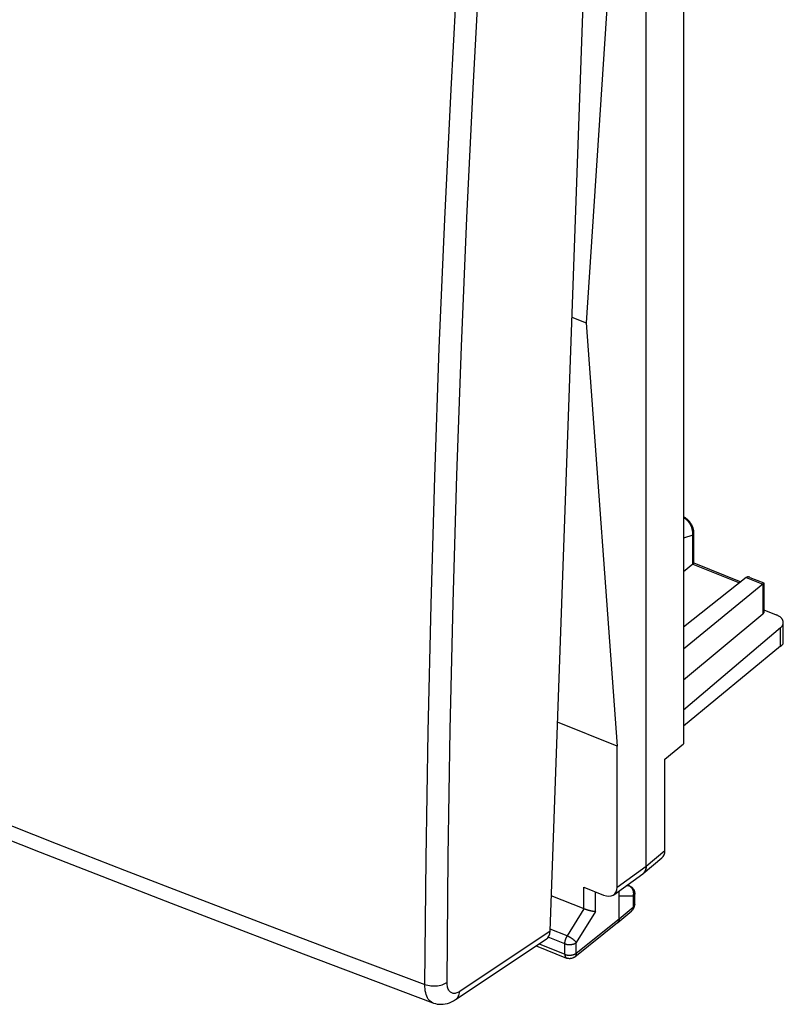
# Model space of a CAD drawing. Units: inches. Extents: x 82 to 128.3, y 118.8 to 178.6.
# Drawn here: x 105.1 to 128.3, y 118.8 to 148.7 of the extents above; entities that cross this region are included whole.
import ezdxf

# ---------------------------------------------------------------- set-up
doc = ezdxf.new("R2010")
doc.units = ezdxf.units.IN
doc.header["$MEASUREMENT"] = 0
doc.layers.add('DRAFT', color=7, linetype='Continuous')
doc.layers.add('RACCORDO', color=7, linetype='Continuous')

# ---------------------------------------------------------------- blocks, each defined once
blk = doc.blocks.new('block 403')
at = {"layer": 'RACCORDO', "color": 7, "lineweight": 25, "true_color": 0xffffff}
blk.add_lwpolyline([(117.423, 119.398), (117.467, 119.384), (117.513, 119.372), (117.56, 119.363), (117.609, 119.356), (117.659, 119.352), (117.71, 119.352), (117.76, 119.354), (117.809, 119.358), (117.858, 119.366), (117.904, 119.377), (117.949, 119.39), (117.991, 119.405), (118.03, 119.423), (118.066, 119.443), (118.098, 119.465)], dxfattribs=at)
blk = doc.blocks.new('block 404')
at = {"layer": 'RACCORDO', "color": 7, "lineweight": 25, "true_color": 0xffffff}
blk.add_lwpolyline([(117.67, 118.837), (117.688, 118.83), (117.744, 118.814), (117.801, 118.802), (117.86, 118.795), (117.921, 118.794), (117.982, 118.797), (118.044, 118.807), (118.107, 118.821), (118.17, 118.842), (118.232, 118.868), (118.295, 118.9), (118.358, 118.939)], dxfattribs=at)
blk = doc.blocks.new('block 405')
at = {"layer": 'RACCORDO', "color": 7, "lineweight": 25, "true_color": 0xffffff}
blk.add_lwpolyline([(117.67, 118.837), (117.657, 118.842), (117.621, 118.861), (117.588, 118.886), (117.557, 118.916), (117.529, 118.951), (117.504, 118.992), (117.483, 119.037), (117.464, 119.087), (117.449, 119.142), (117.438, 119.201), (117.429, 119.263), (117.425, 119.329), (117.423, 119.398)], dxfattribs=at)
blk = doc.blocks.new('block 406')
at = {"layer": 'RACCORDO', "color": 7, "lineweight": 25, "true_color": 0xffffff}
blk.add_lwpolyline([(82.388, 133.007), (86.156, 131.401), (90.031, 129.774), (93.928, 128.162), (97.846, 126.565), (101.786, 124.983), (105.746, 123.416), (109.728, 121.864), (113.73, 120.327), (117.67, 118.837)], dxfattribs=at)
blk = doc.blocks.new('block 407')
at = {"layer": 'RACCORDO', "color": 7, "lineweight": 25, "true_color": 0xffffff}
blk.add_lwpolyline([(82.153, 133.564), (83.947, 132.795), (85.743, 132.03), (87.542, 131.27), (89.34, 130.515), (91.141, 129.765), (92.953, 129.015), (94.771, 128.269), (96.599, 127.523), (98.456, 126.771), (100.339, 126.015), (102.25, 125.252), (104.216, 124.474), (106.237, 123.68), (108.313, 122.871), (110.467, 122.039), (112.707, 121.181), (115.025, 120.3), (117.423, 119.398)], dxfattribs=at)
blk = doc.blocks.new('block 425')
at = {"layer": 'RACCORDO', "color": 7, "lineweight": 25, "true_color": 0xffffff}
blk.add_lwpolyline([(123.259, 126.631), (121.449, 127.358)], dxfattribs=at)
blk = doc.blocks.new('block 432')
at = {"layer": 'RACCORDO', "color": 7, "lineweight": 25, "true_color": 0xffffff}
blk.add_lwpolyline([(127.291, 131.759), (127.283, 131.762), (127.275, 131.765), (127.267, 131.767), (127.259, 131.769), (127.251, 131.77), (127.243, 131.771), (127.236, 131.772), (127.228, 131.771), (127.22, 131.771), (127.213, 131.77), (127.206, 131.768), (127.198, 131.765), (127.192, 131.762), (127.185, 131.758), (127.179, 131.754)], dxfattribs=at)
blk = doc.blocks.new('block 433')
at = {"layer": 'RACCORDO', "color": 7, "lineweight": 25, "true_color": 0xffffff}
blk.add_lwpolyline([(127.715, 130.772), (128.089, 130.621)], dxfattribs=at)
blk = doc.blocks.new('block 434')
at = {"layer": 'RACCORDO', "color": 7, "lineweight": 25, "true_color": 0xffffff}
blk.add_lwpolyline([(125.554, 132.161), (126.973, 131.591)], dxfattribs=at)
blk = doc.blocks.new('block 435')
at = {"layer": 'RACCORDO', "color": 7, "lineweight": 25, "true_color": 0xffffff}
blk.add_lwpolyline([(125.59, 132.197), (127.015, 131.624)], dxfattribs=at)
blk = doc.blocks.new('block 436')
at = {"layer": 'RACCORDO', "color": 7, "lineweight": 25, "true_color": 0xffffff}
blk.add_lwpolyline([(127.179, 131.754), (127.679, 131.553)], dxfattribs=at)
blk = doc.blocks.new('block 437')
at = {"layer": 'RACCORDO', "color": 7, "lineweight": 25, "true_color": 0xffffff}
blk.add_lwpolyline([(127.291, 131.759), (127.714, 131.59)], dxfattribs=at)
blk = doc.blocks.new('block 438')
at = {"layer": 'RACCORDO', "color": 7, "lineweight": 25, "true_color": 0xffffff}
blk.add_lwpolyline([(127.714, 131.59), (127.714, 131.59)], dxfattribs=at)
blk = doc.blocks.new('block 461')
at = {"layer": 'RACCORDO', "color": 7, "lineweight": 25, "true_color": 0xffffff}
blk.add_lwpolyline([(118.098, 119.465), (118.133, 123.287), (118.194, 127.129), (118.282, 130.989), (118.395, 134.868), (118.533, 138.766), (118.698, 142.682), (118.889, 146.615), (119.105, 150.565), (119.347, 154.533)], dxfattribs=at)
blk = doc.blocks.new('block 462')
at = {"layer": 'RACCORDO', "color": 7, "lineweight": 25, "true_color": 0xffffff}
blk.add_lwpolyline([(117.423, 119.398), (117.46, 123.224), (117.523, 127.069), (117.611, 130.933), (117.724, 134.816), (117.863, 138.718), (118.028, 142.638), (118.218, 146.575), (118.433, 150.53), (118.674, 154.502)], dxfattribs=at)
blk = doc.blocks.new('block 468')
at = {"layer": 'RACCORDO', "color": 7, "lineweight": 25, "true_color": 0xffffff}
blk.add_lwpolyline([(121.223, 121.012), (122.52, 157.413)], dxfattribs=at)
blk = doc.blocks.new('block 469')
at = {"layer": 'RACCORDO', "color": 7, "lineweight": 25, "true_color": 0xffffff}
blk.add_lwpolyline([(125.555, 133.044), (125.274, 132.947)], dxfattribs=at)
blk = doc.blocks.new('block 472')
at = {"layer": 'RACCORDO', "color": 7, "lineweight": 25, "true_color": 0xffffff}
blk.add_lwpolyline([(125.59, 133.108), (125.589, 133.114), (125.589, 133.135), (125.587, 133.157), (125.584, 133.179), (125.58, 133.201), (125.575, 133.222), (125.569, 133.244), (125.563, 133.266), (125.555, 133.287), (125.546, 133.308), (125.537, 133.329), (125.526, 133.35), (125.515, 133.37), (125.503, 133.39), (125.49, 133.409), (125.477, 133.427), (125.463, 133.445), (125.448, 133.463), (125.433, 133.48), (125.417, 133.496), (125.401, 133.511), (125.384, 133.526), (125.366, 133.54), (125.348, 133.553), (125.33, 133.565), (125.311, 133.577), (125.292, 133.587), (125.274, 133.596)], dxfattribs=at)
blk = doc.blocks.new('block 473')
at = {"layer": 'RACCORDO', "color": 7, "lineweight": 25, "true_color": 0xffffff}
blk.add_lwpolyline([(125.555, 132.161), (125.555, 133.044)], dxfattribs=at)
blk = doc.blocks.new('block 479')
at = {"layer": 'RACCORDO', "color": 7, "lineweight": 25, "true_color": 0xffffff}
blk.add_lwpolyline([(125.59, 132.196), (125.59, 133.108)], dxfattribs=at)
blk = doc.blocks.new('block 481')
at = {"layer": 'RACCORDO', "color": 7, "lineweight": 25, "true_color": 0xffffff}
blk.add_lwpolyline([(127.679, 131.553), (127.679, 130.647)], dxfattribs=at)
blk = doc.blocks.new('block 482')
at = {"layer": 'RACCORDO', "color": 7, "lineweight": 25, "true_color": 0xffffff}
blk.add_lwpolyline([(127.715, 131.588), (127.715, 130.712)], dxfattribs=at)
blk = doc.blocks.new('block 483')
at = {"layer": 'RACCORDO', "color": 7, "lineweight": 25, "true_color": 0xffffff}
blk.add_lwpolyline([(127.715, 130.712), (127.715, 130.709), (127.714, 130.703), (127.713, 130.697), (127.711, 130.691), (127.709, 130.685), (127.706, 130.679), (127.703, 130.673), (127.699, 130.668), (127.695, 130.662), (127.69, 130.657), (127.685, 130.652), (127.679, 130.647)], dxfattribs=at)
blk = doc.blocks.new('block 484')
at = {"layer": 'RACCORDO', "color": 7, "lineweight": 25, "true_color": 0xffffff}
blk.add_lwpolyline([(125.555, 133.044), (125.557, 133.064), (125.557, 133.084), (125.557, 133.105), (125.555, 133.126), (125.553, 133.147), (125.55, 133.168), (125.546, 133.189), (125.541, 133.21), (125.536, 133.231), (125.529, 133.251), (125.522, 133.272), (125.514, 133.293), (125.506, 133.313), (125.496, 133.333), (125.486, 133.353), (125.475, 133.372), (125.463, 133.391), (125.451, 133.409), (125.438, 133.427), (125.425, 133.445), (125.411, 133.462), (125.397, 133.478), (125.382, 133.493), (125.367, 133.508), (125.351, 133.522), (125.335, 133.536), (125.318, 133.548), (125.302, 133.56), (125.285, 133.571), (125.274, 133.577)], dxfattribs=at)
blk = doc.blocks.new('block 485')
at = {"layer": 'RACCORDO', "color": 7, "lineweight": 25, "true_color": 0xffffff}
blk.add_lwpolyline([(125.555, 133.044), (125.562, 133.05), (125.568, 133.057), (125.574, 133.064), (125.578, 133.071), (125.582, 133.078), (125.585, 133.085), (125.588, 133.092), (125.589, 133.1), (125.59, 133.107)], dxfattribs=at)
blk = doc.blocks.new('block 486')
at = {"layer": 'RACCORDO', "color": 7, "lineweight": 25, "true_color": 0xffffff}
blk.add_lwpolyline([(125.554, 132.161), (125.274, 131.926)], dxfattribs=at)
blk = doc.blocks.new('block 487')
at = {"layer": 'RACCORDO', "color": 7, "lineweight": 25, "true_color": 0xffffff}
blk.add_open_spline([(125.555, 132.161), (125.555, 132.161), (125.561, 132.166), (125.561, 132.166), (125.561, 132.166), (125.566, 132.17), (125.566, 132.17), (125.566, 132.17), (125.57, 132.174), (125.57, 132.174), (125.57, 132.174), (125.574, 132.178), (125.574, 132.178), (125.574, 132.178), (125.578, 132.181), (125.578, 132.181), (125.578, 132.181), (125.581, 132.184), (125.581, 132.184), (125.581, 132.184), (125.583, 132.187), (125.583, 132.187), (125.583, 132.187), (125.585, 132.189), (125.585, 132.189), (125.585, 132.189), (125.587, 132.191), (125.587, 132.191), (125.588, 132.193), (125.589, 132.194), (125.589, 132.194), (125.589, 132.195), (125.59, 132.196), (125.59, 132.196)], degree=3, knots=[0, 0, 0, 0, 1, 1, 1, 2, 2, 2, 3, 3, 3, 4, 4, 4, 5, 5, 5, 6, 6, 6, 7, 7, 7, 8, 8, 8, 9, 9, 9, 10, 10, 10, 11, 11, 11, 11], dxfattribs=at)
blk = doc.blocks.new('block 501')
at = {"layer": 'RACCORDO', "color": 7, "lineweight": 25, "true_color": 0xffffff}
blk.add_open_spline([(127.715, 131.588), (127.715, 131.587), (127.714, 131.586), (127.714, 131.586), (127.713, 131.585), (127.712, 131.583), (127.712, 131.583), (127.712, 131.583), (127.71, 131.581), (127.71, 131.581), (127.71, 131.581), (127.708, 131.579), (127.708, 131.579), (127.708, 131.579), (127.706, 131.576), (127.706, 131.576), (127.706, 131.576), (127.703, 131.573), (127.703, 131.573), (127.703, 131.573), (127.699, 131.57), (127.699, 131.57), (127.699, 131.57), (127.695, 131.566), (127.695, 131.566), (127.695, 131.566), (127.69, 131.562), (127.69, 131.562), (127.69, 131.562), (127.685, 131.557), (127.685, 131.557)], degree=3, knots=[0, 0, 0, 0, 1, 1, 1, 2, 2, 2, 3, 3, 3, 4, 4, 4, 5, 5, 5, 6, 6, 6, 7, 7, 7, 8, 8, 8, 9, 9, 9, 10, 10, 10, 10], dxfattribs=at)
blk = doc.blocks.new('block 502')
at = {"layer": 'RACCORDO', "color": 7, "lineweight": 25, "true_color": 0xffffff}
blk.add_lwpolyline([(127.679, 130.647), (125.274, 128.64)], dxfattribs=at)
blk = doc.blocks.new('block 503')
at = {"layer": 'RACCORDO', "color": 7, "lineweight": 25, "true_color": 0xffffff}
blk.add_lwpolyline([(127.685, 131.557), (125.274, 129.576)], dxfattribs=at)
blk = doc.blocks.new('block 504')
at = {"layer": 'RACCORDO', "color": 7, "lineweight": 25, "true_color": 0xffffff}
blk.add_lwpolyline([(127.179, 131.754), (125.274, 130.246)], dxfattribs=at)
blk = doc.blocks.new('block 512')
at = {"layer": 'RACCORDO', "color": 7, "lineweight": 25, "true_color": 0xffffff}
blk.add_lwpolyline([(118.358, 118.939), (118.365, 118.943), (118.393, 118.967), (118.418, 118.994), (118.439, 119.026), (118.456, 119.061), (118.469, 119.1), (118.478, 119.141), (118.483, 119.185)], dxfattribs=at)
blk = doc.blocks.new('block 513')
at = {"layer": 'RACCORDO', "color": 7, "lineweight": 25, "true_color": 0xffffff}
blk.add_lwpolyline([(121.223, 121.012), (118.483, 119.185)], dxfattribs=at)
blk = doc.blocks.new('block 514')
at = {"layer": 'RACCORDO', "color": 7, "lineweight": 25, "true_color": 0xffffff}
blk.add_lwpolyline([(118.358, 118.939), (121.102, 120.768)], dxfattribs=at)
blk = doc.blocks.new('block 515')
at = {"layer": 'RACCORDO', "color": 7, "lineweight": 25, "true_color": 0xffffff}
blk.add_lwpolyline([(118.483, 119.185), (118.453, 119.166), (118.424, 119.151), (118.395, 119.14), (118.367, 119.131), (118.339, 119.126), (118.313, 119.124), (118.287, 119.125), (118.263, 119.13), (118.24, 119.138), (118.218, 119.149), (118.198, 119.164), (118.179, 119.182), (118.162, 119.203), (118.147, 119.227), (118.134, 119.254), (118.123, 119.283), (118.114, 119.315), (118.106, 119.349), (118.101, 119.386), (118.099, 119.424), (118.098, 119.465)], dxfattribs=at)
blk = doc.blocks.new('block 545')
at = {"layer": 'RACCORDO', "color": 7, "lineweight": 25, "true_color": 0xffffff}
blk.add_lwpolyline([(125.555, 132.161), (125.555, 132.161)], dxfattribs=at)
blk = doc.blocks.new('block 546')
at = {"layer": 'RACCORDO', "color": 7, "lineweight": 25, "true_color": 0xffffff}
blk.add_open_spline([(121.102, 120.768), (121.176, 120.817), (121.219, 120.904), (121.223, 121.012)], degree=3, dxfattribs=at)
blk = doc.blocks.new('block 696')
at = {"layer": 'DRAFT', "color": 7, "lineweight": 25, "true_color": 0xffffff}
blk.add_lwpolyline([(121.887, 139.66), (122.319, 139.487)], dxfattribs=at)
blk = doc.blocks.new('block 698')
at = {"layer": 'DRAFT', "color": 7, "lineweight": 25, "true_color": 0xffffff}
blk.add_lwpolyline([(122.319, 139.487), (123.259, 126.631)], dxfattribs=at)
blk = doc.blocks.new('block 699')
at = {"layer": 'DRAFT', "color": 7, "lineweight": 25, "true_color": 0xffffff}
blk.add_lwpolyline([(123.259, 153.827), (122.319, 139.487)], dxfattribs=at)
blk = doc.blocks.new('block 700')
at = {"layer": 'DRAFT', "color": 7, "lineweight": 25, "true_color": 0xffffff}
blk.add_lwpolyline([(123.259, 122.354), (123.259, 126.631)], dxfattribs=at)
blk = doc.blocks.new('block 717')
at = {"color": 7, "lineweight": 25, "true_color": 0xffffff}
blk.add_lwpolyline([(123.749, 122.076), (123.322, 122.077)], dxfattribs=at)
blk = doc.blocks.new('block 718')
at = {"color": 7, "lineweight": 25, "true_color": 0xffffff}
blk.add_lwpolyline([(123.616, 122.394), (123.533, 122.394)], dxfattribs=at)
blk = doc.blocks.new('block 719')
at = {"color": 7, "lineweight": 25, "true_color": 0xffffff}
blk.add_lwpolyline([(122.598, 121.609), (122.594, 121.609), (122.589, 121.609), (122.584, 121.609), (122.578, 121.61), (122.573, 121.61), (122.567, 121.611), (122.561, 121.611), (122.555, 121.612), (122.548, 121.613), (122.542, 121.614), (122.535, 121.614), (122.528, 121.616), (122.521, 121.617), (122.514, 121.618), (122.507, 121.619), (122.499, 121.621), (122.491, 121.622), (122.483, 121.624), (122.475, 121.625), (122.467, 121.627), (122.459, 121.629), (122.451, 121.631), (122.442, 121.633), (122.434, 121.635), (122.425, 121.637), (122.416, 121.639), (122.408, 121.641), (122.399, 121.644), (122.39, 121.646), (122.381, 121.649), (122.372, 121.651), (122.363, 121.654), (122.354, 121.656), (122.345, 121.659), (122.336, 121.662), (122.327, 121.665), (122.318, 121.668), (122.309, 121.671), (122.301, 121.674), (122.292, 121.677), (122.284, 121.68), (122.275, 121.683), (122.267, 121.686), (122.258, 121.69)], dxfattribs=at)
blk = doc.blocks.new('block 725')
at = {"color": 7, "lineweight": 25, "true_color": 0xffffff}
blk.add_lwpolyline([(121.673, 120.312), (121.682, 120.308), (121.693, 120.305), (121.703, 120.301), (121.714, 120.298), (121.725, 120.296), (121.736, 120.294), (121.747, 120.291), (121.759, 120.29), (121.77, 120.288), (121.782, 120.287), (121.794, 120.287), (121.806, 120.286), (121.817, 120.286), (121.829, 120.286), (121.841, 120.287), (121.853, 120.288), (121.865, 120.289), (121.876, 120.29), (121.888, 120.292), (121.899, 120.294), (121.91, 120.296), (121.921, 120.299), (121.931, 120.302), (121.942, 120.305), (121.952, 120.309), (121.962, 120.313), (121.971, 120.317), (121.98, 120.321), (121.989, 120.326), (121.997, 120.331), (122.005, 120.336), (122.013, 120.341), (122.02, 120.346)], dxfattribs=at)
blk = doc.blocks.new('block 726')
at = {"color": 7, "lineweight": 25, "true_color": 0xffffff}
blk.add_lwpolyline([(121.673, 120.633), (121.682, 120.63), (121.693, 120.626), (121.703, 120.623), (121.714, 120.62), (121.725, 120.617), (121.736, 120.615), (121.747, 120.613), (121.759, 120.611), (121.77, 120.61), (121.782, 120.609), (121.794, 120.608), (121.806, 120.608), (121.817, 120.608), (121.829, 120.608), (121.841, 120.608), (121.853, 120.609), (121.865, 120.61), (121.876, 120.612), (121.888, 120.614), (121.899, 120.616), (121.91, 120.618), (121.921, 120.621), (121.931, 120.624), (121.942, 120.627), (121.952, 120.631), (121.962, 120.634), (121.971, 120.638), (121.98, 120.643), (121.989, 120.647), (121.997, 120.652), (122.005, 120.657), (122.013, 120.663), (122.02, 120.668)], dxfattribs=at)
blk = doc.blocks.new('block 727')
at = {"color": 7, "lineweight": 25, "true_color": 0xffffff}
blk.add_lwpolyline([(120.801, 120.567), (121.723, 120.197)], dxfattribs=at)
blk = doc.blocks.new('block 728')
at = {"color": 7, "lineweight": 25, "true_color": 0xffffff}
blk.add_lwpolyline([(120.89, 120.626), (121.673, 120.312)], dxfattribs=at)
blk = doc.blocks.new('block 749')
at = {"color": 7, "lineweight": 25, "true_color": 0xffffff}
blk.add_open_spline([(123.637, 122.39), (123.636, 122.39), (123.631, 122.392), (123.631, 122.392), (123.631, 122.392), (123.626, 122.393), (123.626, 122.393), (123.626, 122.393), (123.621, 122.393), (123.621, 122.393), (123.621, 122.393), (123.616, 122.394), (123.616, 122.394)], degree=3, knots=[0, 0, 0, 0, 1, 1, 1, 2, 2, 2, 3, 3, 3, 4, 4, 4, 4], dxfattribs=at)
blk = doc.blocks.new('block 750')
at = {"color": 7, "lineweight": 25, "true_color": 0xffffff}
blk.add_lwpolyline([(121.673, 120.633), (121.169, 120.836)], dxfattribs=at)
blk = doc.blocks.new('block 751')
at = {"color": 7, "lineweight": 25, "true_color": 0xffffff}
blk.add_lwpolyline([(121.744, 120.87), (121.225, 121.078)], dxfattribs=at)
blk = doc.blocks.new('block 752')
at = {"color": 7, "lineweight": 25, "true_color": 0xffffff}
blk.add_lwpolyline([(122.258, 121.69), (121.261, 122.09)], dxfattribs=at)
blk = doc.blocks.new('block 753')
at = {"color": 7, "lineweight": 25, "true_color": 0xffffff}
blk.add_lwpolyline([(122.251, 122.349), (122.849, 122.109)], dxfattribs=at)
blk = doc.blocks.new('block 754')
at = {"color": 7, "lineweight": 25, "true_color": 0xffffff}
blk.add_lwpolyline([(123.563, 122.415), (123.616, 122.394)], dxfattribs=at)
blk = doc.blocks.new('block 755')
at = {"color": 7, "lineweight": 25, "true_color": 0xffffff}
blk.add_lwpolyline([(123.567, 122.418), (123.637, 122.39)], dxfattribs=at)
blk = doc.blocks.new('block 810')
at = {"color": 7, "lineweight": 25, "true_color": 0xffffff}
blk.add_lwpolyline([(123.637, 122.39), (123.645, 122.386), (123.657, 122.381), (123.668, 122.374), (123.68, 122.368), (123.69, 122.36), (123.701, 122.352), (123.711, 122.343), (123.721, 122.334), (123.73, 122.325), (123.738, 122.315), (123.746, 122.304), (123.754, 122.293), (123.761, 122.282), (123.767, 122.27), (123.773, 122.258), (123.778, 122.245), (123.782, 122.232), (123.786, 122.219), (123.789, 122.206), (123.791, 122.193), (123.793, 122.179), (123.794, 122.165), (123.794, 122.158)], dxfattribs=at)
blk = doc.blocks.new('block 938')
at = {"color": 7, "lineweight": 25, "true_color": 0xffffff}
blk.add_lwpolyline([(122.02, 120.668), (122.016, 120.674), (122.012, 120.68), (122.008, 120.686), (122.003, 120.692), (121.997, 120.698), (121.991, 120.705), (121.985, 120.711), (121.979, 120.718), (121.972, 120.725), (121.964, 120.732), (121.957, 120.738), (121.949, 120.745), (121.94, 120.752), (121.932, 120.759), (121.923, 120.766), (121.914, 120.773), (121.905, 120.779), (121.895, 120.786), (121.886, 120.793), (121.876, 120.799), (121.866, 120.806), (121.856, 120.812), (121.846, 120.818), (121.835, 120.824), (121.825, 120.83), (121.815, 120.836), (121.805, 120.841), (121.794, 120.847), (121.784, 120.852), (121.774, 120.857), (121.764, 120.861), (121.754, 120.865), (121.744, 120.87)], dxfattribs=at)
blk = doc.blocks.new('block 1001')
at = {"color": 7, "lineweight": 25, "true_color": 0xffffff}
blk.add_lwpolyline([(121.673, 120.312), (121.673, 120.302), (121.673, 120.293), (121.674, 120.284), (121.675, 120.275), (121.677, 120.267), (121.678, 120.259), (121.68, 120.252), (121.683, 120.244), (121.685, 120.238), (121.688, 120.231), (121.692, 120.225), (121.695, 120.22), (121.699, 120.215), (121.703, 120.211), (121.707, 120.207), (121.712, 120.203), (121.717, 120.2), (121.722, 120.198)], dxfattribs=at)
blk = doc.blocks.new('block 1005')
at = {"color": 7, "lineweight": 25, "true_color": 0xffffff}
blk.add_lwpolyline([(121.673, 120.312), (121.673, 120.633)], dxfattribs=at)
blk = doc.blocks.new('block 1010')
at = {"color": 7, "lineweight": 25, "true_color": 0xffffff}
blk.add_lwpolyline([(122.02, 120.346), (122.02, 120.668)], dxfattribs=at)
blk = doc.blocks.new('block 1012')
at = {"color": 7, "lineweight": 25, "true_color": 0xffffff}
blk.add_lwpolyline([(122.251, 121.693), (122.251, 122.349)], dxfattribs=at)
blk = doc.blocks.new('block 1014')
at = {"color": 7, "lineweight": 25, "true_color": 0xffffff}
blk.add_lwpolyline([(122.598, 121.609), (122.598, 122.209)], dxfattribs=at)
blk = doc.blocks.new('block 1016')
at = {"color": 7, "lineweight": 25, "true_color": 0xffffff}
blk.add_lwpolyline([(121.673, 120.633), (121.673, 120.642), (121.673, 120.652), (121.674, 120.661), (121.675, 120.671), (121.676, 120.681), (121.677, 120.69), (121.679, 120.7), (121.681, 120.711), (121.684, 120.721), (121.686, 120.731), (121.689, 120.741), (121.692, 120.752), (121.695, 120.762), (121.699, 120.772), (121.702, 120.782), (121.706, 120.793), (121.71, 120.803), (121.715, 120.813), (121.719, 120.823), (121.724, 120.832), (121.729, 120.842), (121.734, 120.851), (121.739, 120.861), (121.744, 120.87)], dxfattribs=at)
blk = doc.blocks.new('block 1018')
at = {"color": 7, "lineweight": 25, "true_color": 0xffffff}
blk.add_lwpolyline([(122.02, 120.346), (122.02, 120.337), (122.019, 120.327), (122.018, 120.318), (122.016, 120.309), (122.014, 120.3), (122.011, 120.292), (122.008, 120.284), (122.005, 120.276), (122.001, 120.269), (121.997, 120.261), (121.992, 120.255), (121.987, 120.248), (121.982, 120.243), (121.976, 120.237), (121.972, 120.234)], dxfattribs=at)
blk = doc.blocks.new('block 1029')
at = {"color": 7, "lineweight": 25, "true_color": 0xffffff}
blk.add_lwpolyline([(123.322, 121.389), (123.322, 122.243)], dxfattribs=at)
blk = doc.blocks.new('block 1032')
at = {"color": 7, "lineweight": 25, "true_color": 0xffffff}
blk.add_lwpolyline([(123.749, 122.076), (123.749, 121.747)], dxfattribs=at)
blk = doc.blocks.new('block 1034')
at = {"color": 7, "lineweight": 25, "true_color": 0xffffff}
blk.add_lwpolyline([(124.14, 122.986), (124.14, 158.864)], dxfattribs=at)
blk = doc.blocks.new('block 1035')
at = {"color": 7, "lineweight": 25, "true_color": 0xffffff}
blk.add_lwpolyline([(124.142, 122.985), (124.142, 158.864)], dxfattribs=at)
blk = doc.blocks.new('block 1036')
at = {"color": 7, "lineweight": 25, "true_color": 0xffffff}
blk.add_lwpolyline([(124.708, 123.463), (124.708, 126.236)], dxfattribs=at)
blk = doc.blocks.new('block 1038')
at = {"color": 7, "lineweight": 25, "true_color": 0xffffff}
blk.add_lwpolyline([(125.274, 157.038), (125.274, 126.702)], dxfattribs=at)
blk = doc.blocks.new('block 1040')
at = {"color": 7, "lineweight": 25, "true_color": 0xffffff}
blk.add_lwpolyline([(124.14, 122.986), (124.14, 122.971), (124.139, 122.956), (124.138, 122.941), (124.136, 122.927), (124.133, 122.912), (124.13, 122.899), (124.127, 122.885), (124.122, 122.872), (124.118, 122.86), (124.112, 122.847), (124.106, 122.836), (124.1, 122.824), (124.093, 122.813), (124.086, 122.803), (124.078, 122.793), (124.069, 122.783)], dxfattribs=at)
blk = doc.blocks.new('block 1041')
at = {"color": 7, "lineweight": 25, "true_color": 0xffffff}
blk.add_lwpolyline([(123.749, 121.747), (123.749, 121.738), (123.749, 121.728), (123.748, 121.719), (123.746, 121.71), (123.744, 121.701), (123.741, 121.693), (123.738, 121.685), (123.735, 121.677), (123.731, 121.67), (123.727, 121.663), (123.722, 121.656), (123.717, 121.65), (123.712, 121.644), (123.706, 121.639)], dxfattribs=at)
blk = doc.blocks.new('block 1042')
at = {"color": 7, "lineweight": 25, "true_color": 0xffffff}
blk.add_lwpolyline([(123.322, 121.389), (123.322, 121.38), (123.321, 121.37), (123.32, 121.361), (123.318, 121.352), (123.316, 121.343), (123.314, 121.335), (123.311, 121.327), (123.307, 121.319), (123.304, 121.312), (123.299, 121.305), (123.295, 121.298), (123.29, 121.292), (123.284, 121.286), (123.278, 121.28)], dxfattribs=at)
blk = doc.blocks.new('block 1043')
at = {"color": 7, "lineweight": 25, "true_color": 0xffffff}
blk.add_lwpolyline([(123.794, 121.829), (123.794, 121.827)], dxfattribs=at)
blk = doc.blocks.new('block 1046')
at = {"color": 7, "lineweight": 25, "true_color": 0xffffff}
blk.add_lwpolyline([(123.794, 122.158), (123.794, 122.152), (123.793, 122.146), (123.792, 122.139), (123.79, 122.132), (123.788, 122.125), (123.785, 122.119), (123.781, 122.112), (123.777, 122.106), (123.773, 122.1), (123.768, 122.094), (123.762, 122.088), (123.756, 122.082), (123.749, 122.076)], dxfattribs=at)
blk = doc.blocks.new('block 1104')
at = {"color": 7, "lineweight": 25, "true_color": 0xffffff}
blk.add_lwpolyline([(128.302, 130.388), (128.302, 130.399), (128.3, 130.41), (128.298, 130.422), (128.295, 130.433), (128.292, 130.444), (128.287, 130.456), (128.282, 130.467), (128.276, 130.477), (128.27, 130.488), (128.262, 130.499), (128.254, 130.509), (128.245, 130.519), (128.235, 130.529), (128.225, 130.539), (128.214, 130.549), (128.203, 130.558), (128.19, 130.567), (128.178, 130.576), (128.164, 130.584), (128.15, 130.592), (128.136, 130.6), (128.121, 130.608), (128.105, 130.615), (128.089, 130.621)], dxfattribs=at)
blk = doc.blocks.new('block 1105')
at = {"color": 7, "lineweight": 25, "true_color": 0xffffff}
blk.add_lwpolyline([(128.217, 129.666), (128.217, 130.226)], dxfattribs=at)
blk = doc.blocks.new('block 1107')
at = {"color": 7, "lineweight": 25, "true_color": 0xffffff}
blk.add_lwpolyline([(128.302, 129.752), (128.302, 130.388)], dxfattribs=at)
blk = doc.blocks.new('block 1109')
at = {"color": 7, "lineweight": 25, "true_color": 0xffffff}
blk.add_lwpolyline([(123.794, 121.824), (123.793, 121.817), (123.792, 121.81), (123.79, 121.803), (123.788, 121.797), (123.785, 121.79), (123.781, 121.784), (123.777, 121.777), (123.773, 121.771), (123.768, 121.765), (123.762, 121.759), (123.756, 121.753), (123.749, 121.747)], dxfattribs=at)
blk = doc.blocks.new('block 1122')
at = {"color": 7, "lineweight": 25, "true_color": 0xffffff}
blk.add_lwpolyline([(123.749, 122.076), (123.753, 122.087), (123.755, 122.099), (123.758, 122.11), (123.759, 122.122), (123.76, 122.134), (123.761, 122.146), (123.761, 122.158), (123.761, 122.17), (123.76, 122.181), (123.759, 122.193), (123.758, 122.205), (123.755, 122.216), (123.753, 122.228), (123.75, 122.239), (123.746, 122.25), (123.742, 122.261), (123.737, 122.272), (123.732, 122.282), (123.727, 122.293), (123.721, 122.302), (123.715, 122.312), (123.709, 122.321), (123.702, 122.33), (123.694, 122.338), (123.687, 122.346), (123.679, 122.354), (123.67, 122.361), (123.662, 122.368), (123.653, 122.374), (123.644, 122.38), (123.635, 122.385), (123.625, 122.389), (123.616, 122.394)], dxfattribs=at)
blk = doc.blocks.new('block 1123')
at = {"color": 7, "lineweight": 25, "true_color": 0xffffff}
blk.add_lwpolyline([(128.217, 130.226), (125.274, 127.724)], dxfattribs=at)
blk = doc.blocks.new('block 1139')
at = {"color": 7, "lineweight": 25, "true_color": 0xffffff}
blk.add_lwpolyline([(122.25, 121.693), (121.744, 120.87)], dxfattribs=at)
blk = doc.blocks.new('block 1140')
at = {"color": 7, "lineweight": 25, "true_color": 0xffffff}
blk.add_lwpolyline([(122.598, 121.609), (122.02, 120.668)], dxfattribs=at)
blk = doc.blocks.new('block 1141')
at = {"color": 7, "lineweight": 25, "true_color": 0xffffff}
blk.add_lwpolyline([(128.217, 130.226), (128.227, 130.236), (128.237, 130.246), (128.247, 130.256), (128.256, 130.266), (128.264, 130.276), (128.271, 130.287), (128.277, 130.298), (128.283, 130.309), (128.288, 130.32), (128.293, 130.331), (128.296, 130.342), (128.299, 130.353), (128.301, 130.365), (128.302, 130.376), (128.302, 130.387)], dxfattribs=at)
blk = doc.blocks.new('block 1142')
at = {"color": 7, "lineweight": 25, "true_color": 0xffffff}
blk.add_lwpolyline([(124.142, 122.985), (124.708, 123.463)], dxfattribs=at)
blk = doc.blocks.new('block 1143')
at = {"color": 7, "lineweight": 25, "true_color": 0xffffff}
blk.add_lwpolyline([(128.217, 129.666), (125.274, 127.24)], dxfattribs=at)
blk = doc.blocks.new('block 1144')
at = {"color": 7, "lineweight": 25, "true_color": 0xffffff}
blk.add_lwpolyline([(124.708, 126.236), (125.274, 126.702)], dxfattribs=at)
blk = doc.blocks.new('block 1145')
at = {"color": 7, "lineweight": 25, "true_color": 0xffffff}
blk.add_lwpolyline([(123.259, 122.354), (124.14, 122.986)], dxfattribs=at)
blk = doc.blocks.new('block 1146')
at = {"color": 7, "lineweight": 25, "true_color": 0xffffff}
blk.add_lwpolyline([(123.154, 122.122), (124.036, 122.754)], dxfattribs=at)
blk = doc.blocks.new('block 1147')
at = {"color": 7, "lineweight": 25, "true_color": 0xffffff}
blk.add_lwpolyline([(124.022, 122.744), (124.032, 122.75), (124.042, 122.758), (124.051, 122.765)], dxfattribs=at)
blk = doc.blocks.new('block 1154')
at = {"color": 7, "lineweight": 25, "true_color": 0xffffff}
blk.add_lwpolyline([(124.069, 122.783), (124.06, 122.774), (124.051, 122.766), (124.041, 122.758), (124.036, 122.754)], dxfattribs=at)
blk = doc.blocks.new('block 1155')
at = {"color": 7, "lineweight": 25, "true_color": 0xffffff}
blk.add_lwpolyline([(124.051, 122.765), (124.062, 122.774), (124.07, 122.783), (124.079, 122.792), (124.087, 122.802), (124.094, 122.813), (124.101, 122.824), (124.107, 122.835), (124.113, 122.847), (124.119, 122.859), (124.123, 122.872), (124.128, 122.885), (124.131, 122.898), (124.134, 122.912), (124.137, 122.926), (124.139, 122.94), (124.14, 122.955), (124.141, 122.97), (124.142, 122.985)], dxfattribs=at)
blk = doc.blocks.new('block 1156')
at = {"color": 7, "lineweight": 25, "true_color": 0xffffff}
blk.add_lwpolyline([(123.704, 121.637), (123.71, 121.642), (123.72, 121.651), (123.729, 121.66), (123.737, 121.67), (123.745, 121.68), (123.752, 121.691), (123.759, 121.702), (123.766, 121.714), (123.771, 121.725), (123.777, 121.737), (123.781, 121.75), (123.785, 121.762), (123.788, 121.775), (123.79, 121.788), (123.792, 121.801), (123.793, 121.814), (123.794, 121.827), (123.794, 122.158)], dxfattribs=at)
blk = doc.blocks.new('block 1157')
at = {"color": 7, "lineweight": 25, "true_color": 0xffffff}
blk.add_lwpolyline([(124.051, 122.765), (124.618, 123.242)], dxfattribs=at)
blk = doc.blocks.new('block 1158')
at = {"color": 7, "lineweight": 25, "true_color": 0xffffff}
blk.add_lwpolyline([(123.322, 121.389), (123.749, 121.747)], dxfattribs=at)
blk = doc.blocks.new('block 1159')
at = {"color": 7, "lineweight": 25, "true_color": 0xffffff}
blk.add_lwpolyline([(123.277, 121.279), (123.704, 121.637)], dxfattribs=at)
blk = doc.blocks.new('block 1160')
at = {"color": 7, "lineweight": 25, "true_color": 0xffffff}
blk.add_lwpolyline([(123.277, 121.279), (123.275, 121.277)], dxfattribs=at)
blk = doc.blocks.new('block 1161')
at = {"color": 7, "lineweight": 25, "true_color": 0xffffff}
blk.add_lwpolyline([(122.02, 120.346), (123.322, 121.389)], dxfattribs=at)
blk = doc.blocks.new('block 1162')
at = {"color": 7, "lineweight": 25, "true_color": 0xffffff}
blk.add_lwpolyline([(121.972, 120.234), (123.275, 121.277)], dxfattribs=at)
blk = doc.blocks.new('block 1163')
at = {"color": 7, "lineweight": 25, "true_color": 0xffffff}
blk.add_lwpolyline([(121.972, 120.234), (121.962, 120.226), (121.951, 120.219), (121.94, 120.212), (121.928, 120.206), (121.916, 120.2), (121.904, 120.195), (121.891, 120.191), (121.878, 120.187), (121.865, 120.184), (121.852, 120.182), (121.838, 120.18), (121.824, 120.179), (121.811, 120.179), (121.797, 120.18), (121.783, 120.181), (121.77, 120.184), (121.757, 120.186), (121.743, 120.19), (121.73, 120.195), (121.723, 120.197)], dxfattribs=at)
blk = doc.blocks.new('block 1166')
at = {"color": 7, "lineweight": 25, "true_color": 0xffffff}
blk.add_open_spline([(128.217, 129.666), (128.272, 129.712), (128.302, 129.742), (128.302, 129.753)], degree=3, dxfattribs=at)
blk = doc.blocks.new('block 1169')
at = {"color": 7, "lineweight": 25, "true_color": 0xffffff}
blk.add_open_spline([(124.618, 123.242), (124.676, 123.292), (124.708, 123.369), (124.708, 123.463)], degree=3, dxfattribs=at)
blk = doc.blocks.new('block 1188')
at = {"color": 7, "lineweight": 25, "true_color": 0xffffff}
blk.add_open_spline([(122.849, 122.109), (123.076, 122.018), (123.259, 122.128), (123.259, 122.354)], degree=3, dxfattribs=at)

msp = doc.modelspace()

# ---------------------------------------------------------------- block references
for name in ['block 1034', 'block 1035', 'block 1038', 'block 1104', 'block 1141', 'block 1107', 'block 1123', 'block 1105', 'block 1143', 'block 1166', 'block 1144', 'block 1036', 'block 1157', 'block 1142', 'block 1169', 'block 1145', 'block 1155', 'block 1040', 'block 1146', 'block 1147', 'block 1154', 'block 753', 'block 1012', 'block 1188', 'block 718', 'block 754', 'block 755', 'block 749', 'block 1122', 'block 810', 'block 752', 'block 1014', 'block 1029', 'block 717', 'block 1156', 'block 1046', 'block 1032', 'block 1158', 'block 1041', 'block 1109', 'block 1043', 'block 1139', 'block 1140', 'block 719', 'block 1159', 'block 1162', 'block 1161', 'block 1160', 'block 1042', 'block 750', 'block 751', 'block 1016', 'block 938', 'block 727', 'block 728', 'block 726', 'block 1005', 'block 1010', 'block 725', 'block 1001', 'block 1163', 'block 1018']:
    msp.add_blockref(name, (0, 0))
at = {"layer": 'DRAFT'}
for name in ['block 699', 'block 696', 'block 698', 'block 700']:
    msp.add_blockref(name, (0, 0), dxfattribs=at)
at = {"layer": 'RACCORDO'}
for name in ['block 468', 'block 462', 'block 461', 'block 407', 'block 472', 'block 484', 'block 485', 'block 479', 'block 406', 'block 469', 'block 473', 'block 487', 'block 435', 'block 486', 'block 434', 'block 545', 'block 504', 'block 432', 'block 436', 'block 437', 'block 501', 'block 438', 'block 482', 'block 503', 'block 481', 'block 483', 'block 433', 'block 502', 'block 425', 'block 513', 'block 546', 'block 514', 'block 403', 'block 405', 'block 515', 'block 512', 'block 404']:
    msp.add_blockref(name, (0, 0), dxfattribs=at)

doc.saveas('drawing.dxf')
